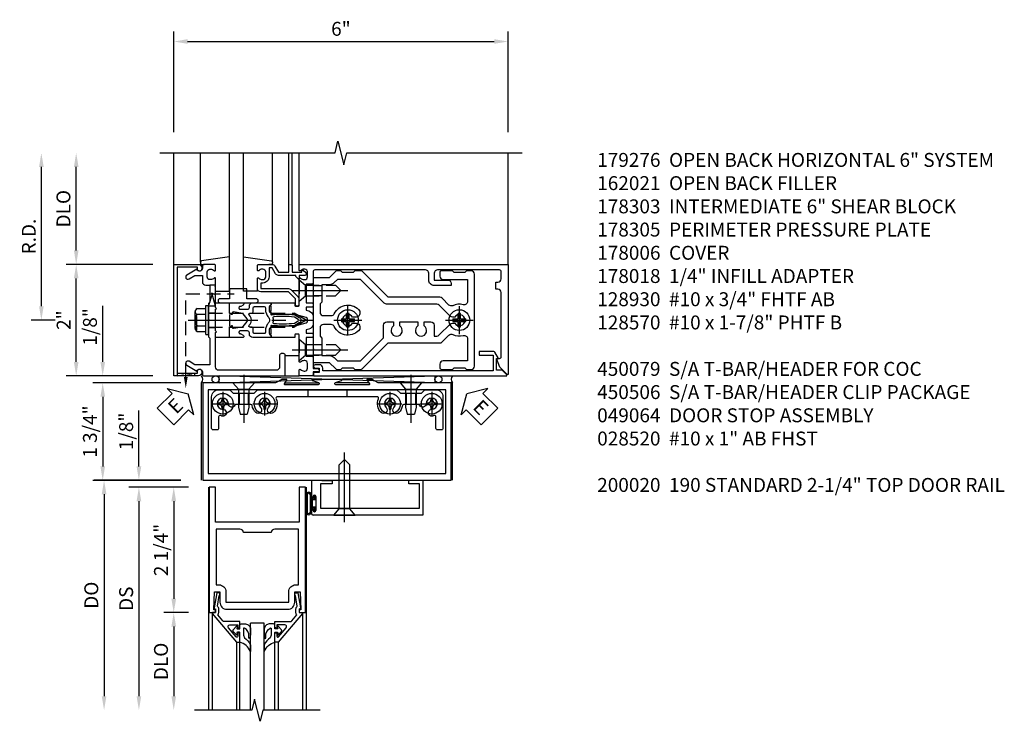
# Model space of a CAD drawing. Units: inches. Extents: x 0 to 188, y 0 to 120.
# Drawn here: x 126 to 144, y 84 to 96 of the extents above; entities that cross this region are included whole.
import ezdxf

# ---------------------------------------------------------------- set-up
doc = ezdxf.new("R2010")
doc.units = ezdxf.units.IN
doc.header["$MEASUREMENT"] = 0
for name, pattern in [('CENTER', [2, 1.25, -0.25, 0.25, -0.25]), ('HIDDEN', [0.375, 0.25, -0.125]), ('HIDDEN2', [0.1875, 0.125, -0.0625])]:
    doc.linetypes.add(name, pattern=pattern)
doc.layers.get('0').update_dxf_attribs({"color": 4})
for name, color, linetype in [('CENTER', 1, 'CENTER'), ('DIME', 2, 'Continuous'), ('HIDDEN', 3, 'HIDDEN'), ('HIDDEN2', 3, 'HIDDEN2'), ('PARTSLIST', 3, 'Continuous'), ('TEXT', 3, 'Continuous')]:
    doc.layers.add(name, color=color, linetype=linetype)
doc.styles.get("Standard").update_dxf_attribs({"font": 'arial.ttf'})
doc.dimstyles.new('EXT_ON-OFF', dxfattribs={"dimscale": 2, "dimtxt": 0.125, "dimasz": 0.125, "dimexe": 0.09, "dimexo": 0.1875, "dimgap": 0.05, "dimtad": 3, "dimdec": 5, "dimzin": 3, "dimdsep": 46, "dimlunit": 5, "dimtxsty": 'Standard', "dimcen": 0, "dimse2": 1, "dimazin": 0, "dimtfac": 1, "dimtdec": 5, "dimtofl": 0, "dimtmove": 0, "dimatfit": 0, "dimfxl": 1, "dimfrac": 2, "dimtolj": 1, "dimtzin": 3, "dimarcsym": 0})
doc.dimstyles.new('EXT_ON-ON', dxfattribs={"dimscale": 2, "dimtxt": 0.125, "dimasz": 0.125, "dimexe": 0.09, "dimexo": 0.1875, "dimgap": 0.05, "dimtad": 3, "dimdec": 5, "dimzin": 3, "dimdsep": 46, "dimlunit": 5, "dimtxsty": 'Standard', "dimcen": 0, "dimazin": 0, "dimtfac": 1, "dimtdec": 5, "dimtofl": 0, "dimtmove": 0, "dimatfit": 0, "dimfxl": 1, "dimfrac": 2, "dimtolj": 1, "dimtzin": 3, "dimarcsym": 0})

# ---------------------------------------------------------------- blocks, each defined once
blk = doc.blocks.new('*D1971')
at = {"layer": 'DIME', "color": 0, "lineweight": -2, "transparency": 16777216}
for p, q in [((126.262, 91.333), (126.262, 93.833)), ((126.512, 91.083), (126.082, 91.083))]:
    blk.add_line(p, q, dxfattribs=at)
at = {"layer": 'DIME', "color": 0, "transparency": 16777216}
for points in [[(126.221, 93.833), (126.304, 93.833), (126.262, 94.083)], [(126.221, 91.333), (126.304, 91.333), (126.262, 91.083)]]:
    blk.add_solid(points, dxfattribs=at)
at = {"layer": 'DIME', "color": 0, "transparency": 16777216, "insert": (126.037, 92.583), "char_height": 0.25, "attachment_point": 5, "rotation": 90}
blk.add_mtext('\\A1;R.D.', dxfattribs=at)
blk = doc.blocks.new('*D1972')
at = {"layer": 'DIME', "color": 0, "lineweight": -2, "transparency": 16777216}
for p, q in [((126.887, 92.333), (126.887, 93.833)), ((128.262, 92.083), (126.707, 92.083))]:
    blk.add_line(p, q, dxfattribs=at)
at = {"layer": 'DIME', "color": 0, "transparency": 16777216}
for points in [[(126.846, 93.833), (126.929, 93.833), (126.887, 94.083)], [(126.846, 92.333), (126.929, 92.333), (126.887, 92.083)]]:
    blk.add_solid(points, dxfattribs=at)
at = {"layer": 'DIME', "color": 0, "transparency": 16777216, "insert": (126.658, 93.083), "char_height": 0.25, "attachment_point": 5, "rotation": 90}
blk.add_mtext('\\A1;DLO', dxfattribs=at)
blk = doc.blocks.new('*D1973')
at = {"layer": 'DIME', "color": 0, "lineweight": -2, "transparency": 16777216}
for p, q in [((126.887, 90.333), (126.887, 91.833)), ((128.262, 90.083), (126.707, 90.083))]:
    blk.add_line(p, q, dxfattribs=at)
at = {"layer": 'DIME', "color": 0, "transparency": 16777216}
for points in [[(126.846, 91.833), (126.929, 91.833), (126.887, 92.083)], [(126.846, 90.333), (126.929, 90.333), (126.887, 90.083)]]:
    blk.add_solid(points, dxfattribs=at)
at = {"layer": 'DIME', "color": 0, "transparency": 16777216, "insert": (126.662, 91.083), "char_height": 0.25, "attachment_point": 5, "rotation": 90}
blk.add_mtext('\\A1;2"', dxfattribs=at)
blk = doc.blocks.new('*D1974')
at = {"layer": 'DIME', "color": 0, "lineweight": -2, "transparency": 16777216}
for p, q in [((128.637, 94.458), (128.637, 96.263)), ((134.637, 94.458), (134.637, 96.263)), ((128.887, 96.083), (134.387, 96.083))]:
    blk.add_line(p, q, dxfattribs=at)
at = {"layer": 'DIME', "color": 0, "transparency": 16777216}
for points in [[(128.887, 96.125), (128.887, 96.042), (128.637, 96.083)], [(134.387, 96.125), (134.387, 96.042), (134.637, 96.083)]]:
    blk.add_solid(points, dxfattribs=at)
at = {"layer": 'DIME', "color": 0, "transparency": 16777216, "insert": (131.637, 96.311), "char_height": 0.25, "attachment_point": 5}
blk.add_mtext('\\A1;6"', dxfattribs=at)
blk = doc.blocks.new('B162310-M')
for p, q in [((-0.313, -0.25), (-0.313, 0)), ((0.313, 0), (0.313, -0.25))]:
    blk.add_line(p, q)
at = {"ltscale": 0.25}
blk.add_line((-0.1, 0), (0.1, 0), dxfattribs=at)
blk = doc.blocks.new('B027850-M')
blk.add_line((-0.3, 0.15), (-0.3, 0.4))
blk.add_lwpolyline([(0.314, 0.4), (0.242, -0.103, -0.373552), (0.223, -0.12), (0.2, -0.12, -0.414214), (0.18, -0.1), (0.18, -0.056)], format="xyb")
blk = doc.blocks.new('B178305')
blk.add_lwpolyline([(-0.235, -0.21), (-0.25, -0.225), (-0.25, -0.454), (-0.265, -0.469), (-0.25, -0.484), (-0.25, -0.742, -0.669376), (-0.276, -0.753, 0.199773), (-0.339, -0.726), (-0.35, -0.726, 0.414214), (-0.4, -0.776), (-0.4, -0.864, 0.414214), (-0.35, -0.914), (-0.339, -0.914, 0.199773), (-0.276, -0.887, -0.669376), (-0.25, -0.898), (-0.25, -0.98, -0.414214), (-0.27, -1), (-0.456, -1, -0.414214), (-0.486, -0.97), (-0.486, -0.93, 0.84909), (-0.583, -0.914), (-0.766, -0.809, -1), (-0.726, -0.739), (-0.621, -0.8), (-0.486, -0.8), (-0.486, -0.686, -0.414214), (-0.426, -0.626), (-0.35, -0.626), (-0.35, -0.325), (-0.375, -0.3), (-0.375, -0.015), (-0.36, 0), (-0.375, 0.015), (-0.375, 0.3), (-0.35, 0.325), (-0.35, 0.8), (-0.621, 0.8), (-0.726, 0.739, -1), (-0.766, 0.809), (-0.583, 0.914, 0.84909), (-0.486, 0.93), (-0.486, 0.97, -0.414214), (-0.456, 1), (1, 1), (1, 0.63, -0.414214), (0.97, 0.6), (0.93, 0.6, -0.414214), (0.9, 0.63), (0.9, 0.84, 0.414214), (0.84, 0.9), (-0.19, 0.9, 0.414214), (-0.25, 0.84), (-0.25, 0.225), (-0.235, 0.21), (-0.25, 0.195), (-0.25, -0.195)], format="xyb", close=True)
at = {"layer": 'HIDDEN'}
for p, q in [((-0.375, 0.133), (-0.25, 0.133)), ((-0.375, -0.133), (-0.25, -0.133))]:
    blk.add_line(p, q, dxfattribs=at)
blk = doc.blocks.new('B178014')
at = {"color": 4}
for points in [[(1.177, -0.885), (1.25, -0.885), (1.28, -0.855), (1.47, -0.855), (1.5, -0.885), (1.609, -0.885, 0.198912), (1.631, -0.876), (2.097, -0.41), (3.024, -0.41, 0.198912), (3.067, -0.392), (3.188, -0.271, -0.314012), (3.256, -0.259, 0.171809), (3.445, -0.276, -0.489155), (3.52, -0.334), (3.52, -0.73), (3.085, -0.73, 0.414214), (3.025, -0.79), (3.025, -0.855, 0.414214), (3.055, -0.885), (3.25, -0.885), (3.28, -0.855), (3.47, -0.855), (3.5, -0.885), (3.585, -0.885, 0.414214), (3.645, -0.825), (3.645, 0.825, 0.414214), (3.585, 0.885), (3.5, 0.885), (3.47, 0.855), (3.28, 0.855), (3.25, 0.885), (3.055, 0.885, 0.414214), (3.025, 0.855), (3.025, 0.79, 0.414214), (3.085, 0.73), (3.52, 0.73), (3.52, 0.334, -0.489155), (3.445, 0.276, 0.171809), (3.256, 0.259, -0.314012), (3.188, 0.271), (3.067, 0.392, 0.198912), (3.024, 0.41), (2.097, 0.41), (1.631, 0.876, 0.198912), (1.609, 0.885), (1.5, 0.885), (1.47, 0.855), (1.28, 0.855), (1.25, 0.885), (1.177, 0.885, 0.198912), (1.156, 0.876), (1.041, 0.761), (0.78, 0.761, 0.414214), (0.75, 0.731), (0.75, 0.546), (0.765, 0.531), (0.75, 0.516), (0.75, -0.516), (0.765, -0.531), (0.75, -0.546), (0.75, -0.731, 0.414214), (0.78, -0.761), (1.041, -0.761), (1.156, -0.876, 0.198912)], [(1.041, 0.636), (0.91, 0.636), (0.91, 0.325), (0.875, 0.29), (0.875, 0.14, 0.414214), (0.935, 0.08), (1.076, 0.08, 0.290987), (1.131, 0.115, -0.563903), (1.59, 0.163), (1.59, 0.115, -0.414214), (1.53, 0.055), (1.459, 0.055, 3.356627), (1.459, -0.055), (1.53, -0.055, -0.414214), (1.59, -0.115), (1.59, -0.163, -0.563903), (1.131, -0.115, 0.290987), (1.076, -0.08), (0.935, -0.08, 0.414214), (0.875, -0.14), (0.875, -0.29), (0.91, -0.325), (0.91, -0.636), (1.041, -0.636, -0.198912), (1.13, -0.673), (1.187, -0.73), (1.6, -0.73), (2.015, -0.315), (2.015, -0.092, -0.414214), (2.075, -0.032), (2.195, -0.032), (2.195, -0.103, 3.356627), (2.305, -0.103), (2.305, -0.032), (2.632, -0.032), (2.632, -0.103, 3.356627), (2.742, -0.103), (2.742, -0.032), (2.862, -0.032, -0.414214), (2.922, -0.092), (2.922, -0.285), (2.973, -0.285, 0.198912), (3.015, -0.267), (3.21, -0.073, -0.198912), (3.252, -0.055), (3.291, -0.055, 3.356627), (3.291, 0.055), (3.252, 0.055, -0.198912), (3.21, 0.073), (3.015, 0.267, 0.198912), (2.973, 0.285), (2.07, 0.285, -0.198912), (2.027, 0.303), (1.6, 0.73), (1.187, 0.73), (1.13, 0.673, -0.198912)]]:
    blk.add_lwpolyline(points, format="xyb", close=True, dxfattribs=at)
blk = doc.blocks.new('B178303')
at = {"layer": 'HIDDEN'}
for p, q in [((0.75, 0.62225), (0.91, 0.62225)), ((0.75, 0.44025), (0.91, 0.44025)), ((0.75, -0.44025), (0.91, -0.44025)), ((0.75, -0.62225), (0.91, -0.62225))]:
    blk.add_line(p, q, dxfattribs=at)
blk.add_blockref('B178014', (0, 0))
blk = doc.blocks.new('B128930')
for p, q in [((0, 0.192), (0.112, 0.095)), ((0, 0.192), (0, -0.192)), ((0.112, 0.095), (0.655, 0.095)), ((0.112, -0.095), (0.112, 0.095)), ((0.75, 0), (0.655, 0.095)), ((0, -0.192), (0.112, -0.095)), ((0.112, -0.095), (0.655, -0.095)), ((0.75, 0), (0.655, -0.095))]:
    blk.add_line(p, q)
at = {"layer": 'CENTER'}
blk.add_line((-0.125, 0), (0.875, 0), dxfattribs=at)
blk = doc.blocks.new('B128570H')
at = {"color": 1, "linetype": 'CENTER'}
for p, q in [((0, -0.25), (0, 0.25)), ((-0.25, 0), (0.25, 0))]:
    blk.add_line(p, q, dxfattribs=at)
for p, q in [((-0.118, 0.023), (-0.023, 0.023)), ((-0.023, 0.023), (-0.023, 0.118)), ((0.023, 0.023), (0.023, 0.118)), ((0.023, 0.023), (0.118, 0.023)), ((-0.118, -0.023), (-0.023, -0.023)), ((-0.023, -0.118), (-0.023, -0.023)), ((0.023, -0.118), (0.023, -0.023)), ((0.023, -0.023), (0.118, -0.023))]:
    blk.add_line(p, q)
blk.add_circle((0, 0), 0.186)
for start, end in [(168.9499, 191.0501), (78.9499, 101.0501), (348.9499, 11.0501), (258.9499, 281.0501)]:
    blk.add_arc((0, 0), 0.12, start, end)
blk = doc.blocks.new('B027857-M')
for p, q in [((-0.18, 0.4), (-0.18, 0.15)), ((0.18, 0.15), (0.18, 0.4))]:
    blk.add_line(p, q)
blk = doc.blocks.new('B162021')
blk.add_lwpolyline([(-1.15, 4.893), (-1.15, 4.793), (-0.938, 4.793), (-0.938, 4.825), (-0.823, 4.759, -0.267949), (-0.816, 4.746), (-0.816, 4.481), (-0.878, 4.481), (-0.878, 4.731), (-1.16, 4.731), (-1.16, 1.676), (-1.11, 1.676, -0.414214), (-1.05, 1.616), (-1.05, 1.536, -1), (-1.11, 1.536), (-1.11, 1.611), (-1.19, 1.611), (-1.19, 1.526, -0.414214), (-1.21, 1.506), (-1.25, 1.506), (-1.25, 4.969, -0.668179), (-1.233, 4.976)], format="xyb", close=True)
blk = doc.blocks.new('B027906')
blk.add_lwpolyline([(-0.325, 0, 1), (-0.325, -0.07), (-0.155, -0.07), (-0.155, -0.25), (0.155, -0.25), (0.155, -0.07), (0.325, -0.07, 1), (0.325, 0)], format="xyb", close=True)
blk = doc.blocks.new('09394905')
at = {"layer": 'HIDDEN'}
for p, q in [((-0.375, 0.2815), (-0.25, 0.6565)), ((-0.25, 0.6565), (-0.35, 0.6565)), ((-0.25, 0.2815), (-0.35, 0.6565)), ((-0.25, 0.2815), (-0.375, 0.2815))]:
    blk.add_line(p, q, dxfattribs=at)
blk = doc.blocks.new('B178018')
blk.add_lwpolyline([(1, 1.105, 0.414214), (0.98, 1.125), (0.863, 1.125), (0.863, 1.3), (0.883, 1.3, 0.641869), (0.894, 1.325), (0.856, 1.37, 0.695143), (0.803, 1.35), (0.803, 1.25), (0.742, 1.25, 0.668179), (0.737, 1.237), (0.782, 1.192, 0.198912), (0.787, 1.19), (0.803, 1.19), (0.803, 0.878, 0.267949), (0.833, 0.826), (0.94, 0.764), (0.94, 0.71), (0.776, 0.71, 0.414214), (0.666, 0.6), (0.666, 0.56), (0.568, 0.56), (0.568, 1.057, 0.198912), (0.55, 1.099), (0.425, 1.224, 0.198912), (0.383, 1.242), (0.273, 1.242, 0.414214), (0.253, 1.222), (0.253, 1.202, 0.414214), (0.273, 1.182), (0.383, 1.182), (0.508, 1.057), (0.508, 0.56, 0.414214), (0.568, 0.5), (0.742, 0.5, 0.669376), (0.753, 0.526, -0.199773), (0.726, 0.589), (0.726, 0.6, -0.414214), (0.776, 0.65), (0.864, 0.65, -0.414214), (0.914, 0.6), (0.914, 0.589, -0.199773), (0.887, 0.526, 0.669376), (0.898, 0.5), (0.98, 0.5, 0.414214), (1, 0.52), (1, 0.764, 0.267949), (0.97, 0.816), (0.863, 0.878), (0.863, 1.065), (0.98, 1.065, 0.414214), (1, 1.085)], format="xyb", close=True)
blk = doc.blocks.new('B178006')
blk.add_lwpolyline([(-0.95, -0.94), (0.95, -0.94), (0.95, -0.576), (0.92, -0.576, -1), (0.92, -0.496), (0.94, -0.496, -0.414214), (1, -0.556), (1, -1), (-1, -1), (-1, -0.556, -0.414214), (-0.94, -0.496), (-0.92, -0.496, -1), (-0.92, -0.576), (-0.95, -0.576)], format="xyb", close=True)
blk = doc.blocks.new('B028520')
for p, q in [((0, 0.192), (0, -0.192)), ((0, 0.192), (0.112, 0.095)), ((0.112, 0.095), (0.905, 0.095)), ((0.112, -0.095), (0.112, 0.095)), ((1, 0), (0.905, 0.095)), ((0, -0.192), (0.112, -0.095)), ((0.112, -0.095), (0.905, -0.095)), ((1, 0), (0.905, -0.095))]:
    blk.add_line(p, q)
at = {"layer": 'CENTER'}
blk.add_line((-0.125, 0), (1.125, 0), dxfattribs=at)
blk = doc.blocks.new('B069214')
for p, q in [((1.969, 0), (2.344, -0.007)), ((1.969, 0), (1.969, -0.308)), ((3.719, -0.004), (3.969, 0)), ((3.969, 0), (3.969, -0.625)), ((2.344, -0.062), (2.135, -0.062)), ((2.135, -0.062), (2.135, -0.5)), ((2.344, -0.007), (2.344, -0.062)), ((3.719, -0.062), (3.719, -0.004)), ((3.907, -0.062), (3.719, -0.062)), ((3.907, -0.5), (3.907, -0.062)), ((2.003, -0.308), (2.003, -0.29)), ((2.049, -0.29), (2.049, -0.54)), ((1.969, -0.522), (1.969, -0.594)), ((2.003, -0.54), (2.003, -0.522)), ((2.135, -0.5), (3.907, -0.5)), ((3.969, -0.625), (2, -0.625))]:
    blk.add_line(p, q)
for centre, radius, start, end in [((1.986, -0.308), 0.017, 180, 0), ((2.026, -0.29), 0.023, 0, 180), ((1.986, -0.522), 0.017, 0, 180), ((2, -0.594), 0.031, 180, 270), ((2.026, -0.54), 0.023, 180, 0)]:
    blk.add_arc(centre, radius, start, end)
blk = doc.blocks.new('B027078')
for p, q in [((-0.174, 0.156), (-0.174, -0.156)), ((-0.154, 0.156), (-0.154, -0.156)), ((-0.1, 0.156), (-0.1, -0.156)), ((-0.08, 0.156), (-0.08, -0.156)), ((-0.021, 0.077), (-0.08, 0.077)), ((-0.062, -0.062), (-0.062, 0.062)), ((-0.006, 0.062), (-0.062, 0.062)), ((-0.021, 0.077), (-0.021, 0.135)), ((-0.006, 0.135), (-0.021, 0.135)), ((-0.006, 0.062), (-0.006, 0.135)), ((-0.08, -0.077), (-0.021, -0.077)), ((-0.062, -0.062), (-0.006, -0.062)), ((-0.021, -0.135), (-0.021, -0.077)), ((-0.021, -0.135), (-0.006, -0.135)), ((-0.006, -0.135), (-0.006, -0.062))]:
    blk.add_line(p, q)
for centre, radius, start, end in [((-0.127, 0.156), 0.047, 0, 180), ((-0.127, 0.156), 0.027, 0, 180), ((-0.127, -0.156), 0.047, 180, 0), ((-0.127, -0.156), 0.027, 180, 0)]:
    blk.add_arc(centre, radius, start, end)
blk = doc.blocks.new('B049064')
for name, p in [('B069214', (0, 0)), ('B027078', (2.049, -0.415))]:
    blk.add_blockref(name, p)
blk = doc.blocks.new('ESEAL1')
at = {"layer": 'TEXT', "color": 7}
for p, q in [((-0.575, 0.21), (-0.575, -0.21)), ((-0.575, 0.21), (-0.196, 0.21)), ((-0.196, 0.338), (0, 0)), ((-0.196, 0.21), (-0.196, 0.338)), ((-0.196, -0.338), (0, 0)), ((-0.575, -0.21), (-0.196, -0.21)), ((-0.196, -0.21), (-0.196, -0.338))]:
    blk.add_line(p, q, dxfattribs=at)
at = {"layer": 'TEXT', "color": 3}
blk.add_text('E', height=0.25, dxfattribs=at).set_placement((-0.413, -0.116))
blk = doc.blocks.new('eseal2')
at = {"layer": 'TEXT', "color": 7}
for p, q in [((0.196, 0.338), (0, 0)), ((0.196, 0.21), (0.196, 0.338)), ((0.575, 0.21), (0.196, 0.21)), ((0.575, 0.21), (0.575, -0.21)), ((0.196, -0.338), (0, 0)), ((0.575, -0.21), (0.196, -0.21)), ((0.196, -0.21), (0.196, -0.338))]:
    blk.add_line(p, q, dxfattribs=at)
at = {"layer": 'TEXT', "color": 3}
blk.add_text('E', height=0.25, dxfattribs=at).set_placement((0.247, -0.116))
blk = doc.blocks.new('B450079')
blk.add_lwpolyline([(2.402, 1.755), (2.508, 1.789, 0.85271), (2.504, 1.812), (1.995, 1.812, 0.853335), (1.991, 1.789), (2.097, 1.755, -0.853335), (2.091, 1.715), (1.497, 1.715, -0.577308), (1.488, 1.73), (1.531, 1.805, 0.577308), (1.527, 1.812), (1.437, 1.812), (1.328, 1.75), (0.024, 1.75), (0.024, 0), (4.476, 0), (4.476, 1.75), (3.17, 1.75), (3.062, 1.812), (2.972, 1.812, 0.576345), (2.967, 1.805), (3.01, 1.73, -0.576345), (3.002, 1.715), (2.408, 1.715, -0.85271)], format="xyb", close=True)
blk.add_lwpolyline([(4.382, 0.125), (4.382, 1.625), (0.118, 1.625), (0.118, 0.125)], close=True)
blk = doc.blocks.new('B028400')
for p, q in [((-0.099, 0.015), (-0.099, -0.015)), ((-0.099, 0.015), (-0.065, 0.015)), ((-0.015, 0.099), (0.015, 0.099)), ((-0.015, 0.099), (-0.015, 0.065)), ((0.015, 0.099), (0.015, 0.065)), ((0.065, 0.015), (0.099, 0.015)), ((0.099, 0.015), (0.099, -0.015)), ((-0.099, -0.015), (-0.065, -0.015)), ((-0.015, -0.065), (-0.015, -0.099)), ((-0.015, -0.099), (0.015, -0.099)), ((0.015, -0.065), (0.015, -0.099)), ((0.065, -0.015), (0.099, -0.015))]:
    blk.add_line(p, q)
blk.add_circle((0, 0), 0.186)
for centre, start, end in [((-0.065, 0.065), 270, 0), ((0.065, 0.065), 180, 270), ((-0.065, -0.065), 0, 89.9999), ((0.065, -0.065), 90, 180)]:
    blk.add_arc(centre, 0.0498, start, end)
at = {"layer": 'CENTER'}
for p, q in [((0, 0.212), (0, -0.212)), ((-0.212, 0), (0.212, 0))]:
    blk.add_line(p, q, dxfattribs=at)
blk = doc.blocks.new('B450103')
blk.add_lwpolyline([(1.035, 1.304, -1), (0.947, 1.216, -0.16036), (0.884, 1.342, 0.371345), (0.859, 1.363), (0.598, 1.363, 0.290941), (0.575, 1.349, -0.801439), (0.456, 1.375, 2.411388), (0.356, 1.275, -1.36003), (0.32, 1.161, 0.605279), (0.281, 1.141), (0.281, 0.932, -0.414214), (0.256, 0.907), (0.181, 0.907, -0.414214), (0.156, 0.932), (0.156, 1.5, -0.414214), (0.281, 1.625), (0.481, 1.625), (0.543, 1.563), (0.919, 1.563), (0.981, 1.625), (3.481, 1.625), (3.543, 1.563), (3.919, 1.563), (3.981, 1.625), (4.181, 1.625, -0.414214), (4.306, 1.5), (4.306, 0.932, -0.414214), (4.281, 0.907), (4.206, 0.907, -0.414214), (4.181, 0.932), (4.181, 1.141, 0.605279), (4.142, 1.161, -1.36003), (4.106, 1.275, 2.411388), (4.006, 1.375, -0.801439), (3.887, 1.349, 0.290941), (3.865, 1.363), (3.603, 1.363, 0.371345), (3.579, 1.342, -0.16036), (3.515, 1.216, -1), (3.427, 1.304, 2.411388), (3.285, 1.304, -1), (3.197, 1.216, -0.308265), (3.15, 1.465, 0.540575), (3.127, 1.5), (1.335, 1.5, 0.540575), (1.312, 1.465, -0.308265), (1.265, 1.216, -1), (1.177, 1.304, 2.411388)], format="xyb", close=True)
at = {"layer": 'HIDDEN'}
for p, q in [((1.88, 1.625), (1.88, 1.5)), ((2.583, 1.625), (2.583, 1.5)), ((0.649, 1.563), (0.649, 1.363)), ((0.814, 1.563), (0.814, 1.363)), ((3.649, 1.563), (3.649, 1.363)), ((3.814, 1.563), (3.814, 1.363))]:
    blk.add_line(p, q, dxfattribs=at)
blk = doc.blocks.new('128345')
for p, q in [((0, 0.192), (0.112, 0.095)), ((0, 0.192), (0, -0.192)), ((0.112, 0.095), (0.437, 0.095)), ((0.112, -0.095), (0.112, 0.095)), ((0.437, 0.095), (0.562, 0.065)), ((0.562, -0.065), (0.562, 0.065)), ((0, -0.192), (0.112, -0.095)), ((0.112, -0.095), (0.437, -0.095)), ((0.437, -0.095), (0.562, -0.065))]:
    blk.add_line(p, q)
at = {"layer": 'CENTER'}
blk.add_line((-0.144, 0), (0.718, 0), dxfattribs=at)
blk = doc.blocks.new('B450506')
at = {"rotation": 270}
for p in [(0.731, 1.75), (3.731, 1.75)]:
    blk.add_blockref('128345', p, dxfattribs=at)
for name, p in [('B450103', (0, 0)), ('B028400', (0.356, 1.375)), ('B028400', (1.106, 1.375)), ('B028400', (3.356, 1.375)), ('B028400', (4.106, 1.375))]:
    blk.add_blockref(name, p)
blk = doc.blocks.new('*D1975')
at = {"layer": 'DIME', "color": 0, "lineweight": -2, "transparency": 16777216}
for p, q in [((128.762, 89.958), (127.183, 89.958)), ((127.363, 89.708), (127.363, 88.458)), ((128.762, 88.208), (127.183, 88.208))]:
    blk.add_line(p, q, dxfattribs=at)
at = {"layer": 'DIME', "color": 0, "transparency": 16777216}
for points in [[(127.322, 89.708), (127.405, 89.708), (127.363, 89.958)], [(127.322, 88.458), (127.405, 88.458), (127.363, 88.208)]]:
    blk.add_solid(points, dxfattribs=at)
at = {"layer": 'DIME', "color": 0, "transparency": 16777216, "insert": (127.134, 89.083), "char_height": 0.25, "attachment_point": 5, "rotation": 90}
blk.add_mtext('\\A1;1 3/4"', dxfattribs=at)
blk = doc.blocks.new('*D1976')
at = {"layer": 'DIME', "color": 0, "lineweight": -2, "transparency": 16777216}
for p, q in [((127.363, 90.333), (127.363, 91.338)), ((128.238, 90.083), (127.183, 90.083)), ((128.762, 89.958), (127.183, 89.958)), ((127.363, 89.708), (127.363, 89.458))]:
    blk.add_line(p, q, dxfattribs=at)
at = {"layer": 'DIME', "color": 0, "transparency": 16777216}
for points in [[(127.322, 90.333), (127.405, 90.333), (127.363, 90.083)], [(127.322, 89.708), (127.405, 89.708), (127.363, 89.958)]]:
    blk.add_solid(points, dxfattribs=at)
at = {"layer": 'DIME', "color": 0, "transparency": 16777216, "insert": (127.134, 90.961), "char_height": 0.25, "attachment_point": 5, "rotation": 90}
blk.add_mtext('\\A1;1/8"', dxfattribs=at)
blk = doc.blocks.new('*D29')
at = {"layer": 'DIME', "color": 0, "lineweight": -2, "transparency": 16777216}
for p, q in [((-1.125, 0.25), (-1.125, 1.255)), ((-0.375, 0), (-1.305, 0)), ((-0.237, -0.125), (-1.305, -0.125)), ((-1.125, -0.375), (-1.125, -0.625))]:
    blk.add_line(p, q, dxfattribs=at)
at = {"layer": 'DIME', "color": 0, "transparency": 16777216}
for points in [[(-1.167, 0.25), (-1.083, 0.25), (-1.125, 0)], [(-1.167, -0.375), (-1.083, -0.375), (-1.125, -0.125)]]:
    blk.add_solid(points, dxfattribs=at)
at = {"layer": 'DIME', "color": 0, "transparency": 16777216, "insert": (-1.354, 0.878), "char_height": 0.25, "attachment_point": 5, "rotation": 90}
blk.add_mtext('\\A1;1/8"', dxfattribs=at)
blk = doc.blocks.new('*D30')
at = {"layer": 'DIME', "color": 0, "lineweight": -2, "transparency": 16777216}
for p, q in [((-0.237, -2.375), (-0.68, -2.375)), ((-0.5, -2.625), (-0.5, -3.875))]:
    blk.add_line(p, q, dxfattribs=at)
at = {"layer": 'DIME', "color": 0, "transparency": 16777216}
for points in [[(-0.542, -2.625), (-0.458, -2.625), (-0.5, -2.375)], [(-0.542, -3.875), (-0.458, -3.875), (-0.5, -4.125)]]:
    blk.add_solid(points, dxfattribs=at)
at = {"layer": 'DIME', "color": 0, "transparency": 16777216, "insert": (-0.729, -3.25), "char_height": 0.25, "attachment_point": 5, "rotation": 90}
blk.add_mtext('\\A1;DLO', dxfattribs=at)
blk = doc.blocks.new('*D31')
at = {"layer": 'DIME', "color": 0, "lineweight": -2, "transparency": 16777216}
for p, q in [((-0.237, -0.125), (-0.68, -0.125)), ((-0.5, -0.375), (-0.5, -2.125)), ((-0.237, -2.375), (-0.68, -2.375))]:
    blk.add_line(p, q, dxfattribs=at)
at = {"layer": 'DIME', "color": 0, "transparency": 16777216}
for points in [[(-0.542, -0.375), (-0.458, -0.375), (-0.5, -0.125)], [(-0.542, -2.125), (-0.458, -2.125), (-0.5, -2.375)]]:
    blk.add_solid(points, dxfattribs=at)
at = {"layer": 'DIME', "color": 0, "transparency": 16777216, "insert": (-0.729, -1.25), "char_height": 0.25, "attachment_point": 5, "rotation": 90}
blk.add_mtext('\\A1;2 1/4"', dxfattribs=at)
blk = doc.blocks.new('*D32')
at = {"layer": 'DIME', "color": 0, "lineweight": -2, "transparency": 16777216}
for p, q in [((-0.237, -0.125), (-1.305, -0.125)), ((-1.125, -0.375), (-1.125, -3.875))]:
    blk.add_line(p, q, dxfattribs=at)
at = {"layer": 'DIME', "color": 0, "transparency": 16777216}
for points in [[(-1.167, -0.375), (-1.083, -0.375), (-1.125, -0.125)], [(-1.167, -3.875), (-1.083, -3.875), (-1.125, -4.125)]]:
    blk.add_solid(points, dxfattribs=at)
at = {"layer": 'DIME', "color": 0, "transparency": 16777216, "insert": (-1.354, -2.125), "char_height": 0.25, "attachment_point": 5, "rotation": 90}
blk.add_mtext('\\A1;DS', dxfattribs=at)
blk = doc.blocks.new('*D33')
at = {"layer": 'DIME', "color": 0, "lineweight": -2, "transparency": 16777216}
for p, q in [((-0.375, 0), (-1.93, 0)), ((-1.75, -0.25), (-1.75, -3.875))]:
    blk.add_line(p, q, dxfattribs=at)
at = {"layer": 'DIME', "color": 0, "transparency": 16777216}
for points in [[(-1.792, -0.25), (-1.708, -0.25), (-1.75, 0)], [(-1.792, -3.875), (-1.708, -3.875), (-1.75, -4.125)]]:
    blk.add_solid(points, dxfattribs=at)
at = {"layer": 'DIME', "color": 0, "transparency": 16777216, "insert": (-1.979, -2.062), "char_height": 0.25, "attachment_point": 5, "rotation": 90}
blk.add_mtext('\\A1;DO', dxfattribs=at)
blk = doc.blocks.new('B200020')
for points in [[(1.75, -0.75), (0.25, -0.75), (0.25, -0.125), (0.138, -0.125), (0.138, -2.375), (0.25, -2.375), (0.25, -2.325), (0.218, -2.325), (0.234, -2.001), (0.328, -2.001), (0.328, -2.188, 0.414214), (0.453, -2.313), (1.547, -2.313, 0.414214), (1.672, -2.188), (1.672, -2.001), (1.766, -2.001), (1.782, -2.325), (1.75, -2.325), (1.75, -2.375), (1.862, -2.375), (1.862, -0.125), (1.75, -0.125)], [(1.25, -0.937), (0.75, -0.937, 0.414214), (0.688, -0.875), (0.263, -0.875), (0.263, -1.876), (0.312, -1.876, -0.414214), (0.437, -2.001), (0.437, -2.188), (1.563, -2.188), (1.563, -2.001, -0.414214), (1.688, -1.876), (1.737, -1.876), (1.737, -0.875), (1.312, -0.875, 0.414214)]]:
    blk.add_lwpolyline(points, format="xyb", close=True)
blk = doc.blocks.new('B200041')
blk.add_lwpolyline([(0.068, -0.306), (0.07, -0.306, -0.414214), (0.078, -0.314), (0.078, -0.348, -0.414214), (0.07, -0.356), (0.026, -0.356), (-0.023, -0.084), (-0.023, -0.064), (0, -0.067), (0, 0), (-0.053, 0, -0.63707), (-0.059, 0.013), (0.375, 0.53), (0.438, 0.53), (0.438, 0.393, -0.414214), (0.406, 0.361), (0.398, 0.361), (0.398, 0.424, 0.700208), (0.37, 0.434), (0.232, 0.27, 0.63707), (0.256, 0.217), (0.398, 0.217), (0.398, 0.277), (0.406, 0.277, -0.414214), (0.438, 0.245), (0.438, 0.159), (0.154, 0.159, 0.221695), (0.13, 0.148), (0.041, 0.041, -0.202003), (0.058, 0), (0.058, -0.068, -0.243549), (0.033, -0.115)], format="xyb", close=True)
blk = doc.blocks.new('B027563-M5')
blk.add_lwpolyline([(0.237, -0.033), (0.237, 0.073, -0.122769), (0.252, 0.132, 0.135651), (0.36, 0.257), (0.36, 0.377, -0.214709), (0.172, 0.211), (0.172, 0.044, -0.427379), (0.162, 0.034), (0.126, 0.034, -0.601007), (0.118, 0.049), (0.129, 0.069, 0.919964), (0.112, 0.08), (0.053, 0.018, 0.417539), (0.053, -0.01), (0.113, -0.073, 0.902954), (0.129, -0.061), (0.117, -0.041, -0.588539), (0.126, -0.026), (0.162, -0.026, -0.437855), (0.172, -0.037), (0.172, -0.095, 0.414168), (0.192, -0.115), (0.27, -0.115, 0.415817), (0.36, -0.025), (0.359, 0.077, 0.075933), (0.352, 0.134, 0.99043), (0.332, 0.132), (0.334, 0.108, -0.262094), (0.252, -0.042, -0.564899), (0.237, -0.033, -0.564899)], format="xyb")
blk = doc.blocks.new('S200GT01')
for p, q in [((-0.061, -0.008), (-0.061, -1.75)), ((1.561, -0.008), (1.561, -1.75)), ((0.625, -1.75), (0.625, -0.188)), ((0.875, -0.188), (0.625, -0.188)), ((0.875, -1.75), (0.875, -0.188)), ((0.375, -0.53), (0.375, -1.75)), ((0.438, -1.75), (0.438, -0.53)), ((1.062, -1.75), (1.062, -0.53)), ((1.125, -0.53), (1.125, -1.75))]:
    blk.add_line(p, q)
at = {"extrusion": (0, 0, -1), "zscale": -1, "rotation": 180}
for name, p in [('B200041', (0, 0)), ('B027563-M5', (-0.266, -0.318))]:
    blk.add_blockref(name, p, dxfattribs=at)
at = {"rotation": 180}
for name, p in [('B200041', (1.5, 0)), ('B027563-M5', (1.234, -0.318))]:
    blk.add_blockref(name, p, dxfattribs=at)
blk = doc.blocks.new('B128960')
for p, q in [((-0.205, 0.206), (-0.05, 0.206)), ((-0.05, -0.26), (-0.05, 0.26)), ((-0.05, 0.26), (0, 0.26)), ((0, -0.26), (0, 0.26)), ((-0.24, -0.153), (-0.24, 0.156)), ((-0.205, 0.105), (-0.05, 0.105)), ((-0.205, -0.101), (-0.05, -0.101)), ((-0.205, -0.203), (-0.05, -0.203)), ((-0.05, -0.26), (0, -0.26))]:
    blk.add_line(p, q)
for centre, radius, start, end in [((-0.186, 0.155), 0.0543, 110.9107, 249.0893), ((-0.071, 0.002), 0.169, 142.5556, 217.4444), ((-0.186, -0.152), 0.0543, 110.9107, 249.0893)]:
    blk.add_arc(centre, radius, start, end)
at = {"layer": 'CENTER'}
blk.add_line((-0.365, 0), (1.875, 0), dxfattribs=at)
at = {"layer": 'HIDDEN'}
for p, q in [((-0.228, 0.19), (-0.209, 0.19)), ((-0.209, -0.187), (-0.209, 0.19)), ((0, 0.125), (1.533, 0.125)), ((1.75, 0), (1.533, 0.125)), ((1.75, 0), (1.533, -0.125)), ((0, -0.125), (1.533, -0.125)), ((-0.228, -0.187), (-0.209, -0.187))]:
    blk.add_line(p, q, dxfattribs=at)
blk = doc.blocks.new('B171300')
for points in [[(0.75, 0.285, -0.198912), (0.747, 0.277), (0.721, 0.251, 0.198912), (0.715, 0.237), (0.715, 0.163, 0.198912), (0.721, 0.149), (0.741, 0.129, -0.198912), (0.744, 0.121), (0.744, 0.106, 0.453546), (0.757, 0.094, -0.066292), (1.173, 0.094), (1.251, 0.05, -0.57735), (1.251, -0.05), (1.173, -0.094, -0.066292), (0.757, -0.094, 0.453546), (0.744, -0.106), (0.744, -0.121, -0.198912), (0.741, -0.129), (0.721, -0.149, 0.198912), (0.715, -0.163), (0.715, -0.237, 0.198912), (0.721, -0.251), (0.747, -0.277, -0.198912), (0.75, -0.285), (0.75, -0.301, -0.414214), (0.738, -0.313), (0.42, -0.313, -0.414214), (0.357, -0.25), (0.357, -0.226, 0.414214), (0.326, -0.195), (0.19, -0.195, 0.414214), (0.17, -0.215), (0.17, -0.223, 0.414214), (0.19, -0.243), (0.193, -0.243, -0.131652), (0.203, -0.246), (0.247, -0.271, -0.267949), (0.257, -0.288), (0.257, -0.293, -0.414214), (0.237, -0.313), (0.012, -0.313, -0.414214), (0, -0.301), (0, -0.133, -0.267949), (0.01, -0.116), (0.038, -0.1, -0.57735), (0.05, -0.106), (0.05, -0.127, 0.466308), (0.073, -0.146), (0.232, -0.118, 0.176327), (0.243, -0.112), (0.316, -0.025, 0.36397), (0.316, 0.025), (0.243, 0.112, 0.176327), (0.232, 0.118), (0.073, 0.146, 0.466308), (0.05, 0.127), (0.05, 0.106, -0.57735), (0.038, 0.1), (0.01, 0.116, -0.267949), (0, 0.133), (0, 0.301, -0.414214), (0.012, 0.313), (0.237, 0.313, -0.414214), (0.257, 0.293), (0.257, 0.288, -0.267949), (0.247, 0.271), (0.203, 0.246, -0.131652), (0.193, 0.243), (0.19, 0.243, 0.414214), (0.17, 0.223), (0.17, 0.215, 0.414214), (0.19, 0.195), (0.326, 0.195, 0.414214), (0.357, 0.226), (0.357, 0.25, -0.414214), (0.42, 0.313), (0.738, 0.313, -0.414214), (0.75, 0.301)], [(0.624, 0.242, -0.414214), (0.644, 0.222), (0.644, 0.173, 0.109518), (0.652, 0.14), (0.679, 0.08, 0.092094), (0.696, 0.057, -0.424958), (0.696, -0.057, 0.092094), (0.679, -0.08), (0.652, -0.14, 0.109518), (0.644, -0.173), (0.644, -0.222, -0.414214), (0.624, -0.242), (0.448, -0.242, -0.414214), (0.428, -0.222), (0.428, -0.164, 0.414214), (0.388, -0.124), (0.367, -0.124, -0.63707), (0.352, -0.092), (0.37, -0.071, 0.36397), (0.37, 0.071), (0.352, 0.092, -0.63707), (0.367, 0.124), (0.388, 0.124, 0.414214), (0.428, 0.164), (0.428, 0.222, -0.414214), (0.448, 0.242)], [(0.799, 0.064, -0.058411), (1.158, 0.061, -0.099915), (1.165, 0.058), (1.233, 0.019, -0.57735), (1.233, -0.019), (1.165, -0.058, -0.099915), (1.158, -0.061, -0.058411), (0.799, -0.064, -0.506706), (0.783, -0.036, 0.20965), (0.783, 0.036, -0.506706)]]:
    blk.add_lwpolyline(points, format="xyb", close=True)
blk = doc.blocks.new('B178076')
blk.add_lwpolyline([(-0.415, 0.625), (-0.313, 0.625), (-0.313, 0.73, -0.414214), (-0.293, 0.75), (-0.253, 0.75, -0.414214), (-0.233, 0.73), (-0.233, 0.625), (-0.177, 0.625), (-0.164, 0.676, -0.339454), (-0.067, 0.75), (0.067, 0.75, -0.339454), (0.164, 0.676), (0.177, 0.625), (0.233, 0.625), (0.233, 0.73, -0.414214), (0.253, 0.75), (0.293, 0.75, -0.414214), (0.313, 0.73), (0.313, 0.625), (0.403, 0.625), (0.645, 0.625), (0.645, 0.73, -0.414214), (0.665, 0.75), (0.87, 0.75), (0.87, 0.831, -1), (0.93, 0.831), (0.93, 0.75), (0.98, 0.75, -0.414214), (1, 0.73), (1, 0.52, -0.414214), (0.98, 0.5), (0.898, 0.5, -0.669376), (0.887, 0.526, 0.199773), (0.914, 0.589), (0.914, 0.6, 0.414214), (0.864, 0.65), (0.776, 0.65, 0.414214), (0.726, 0.6), (0.726, 0.589, 0.199773), (0.753, 0.526, -0.669376), (0.742, 0.5), (0.546, 0.5), (0.531, 0.515), (0.516, 0.5), (0.403, 0.5), (0.263, 0.5, 0.414214), (0.253, 0.49), (0.253, 0.434, 0.414214), (0.263, 0.424), (0.303, 0.424, -0.414214), (0.313, 0.414), (0.313, 0), (0.273, 0), (0.258, -0.015), (0.243, 0), (0.17, 0), (0.155, -0.015), (0.14, 0), (0.1, 0), (0.1, 0.43), (0.047, 0.628, 0.339454), (0.018, 0.65), (-0.018, 0.65, 0.339454), (-0.047, 0.628), (-0.1, 0.43), (-0.1, 0), (-0.14, 0), (-0.155, -0.015), (-0.17, 0), (-0.243, 0), (-0.258, -0.015), (-0.273, 0), (-0.313, 0), (-0.313, 0.414, -0.414214), (-0.303, 0.424), (-0.263, 0.424, 0.414214), (-0.253, 0.434), (-0.253, 0.49, 0.414214), (-0.263, 0.5), (-0.415, 0.5), (-0.516, 0.5), (-0.531, 0.515), (-0.546, 0.5), (-0.742, 0.5, -0.669376), (-0.753, 0.526, 0.199773), (-0.726, 0.589), (-0.726, 0.6, 0.414214), (-0.776, 0.65), (-0.864, 0.65, 0.414214), (-0.914, 0.6), (-0.914, 0.589, 0.199773), (-0.887, 0.526, -0.669376), (-0.898, 0.5), (-0.98, 0.5, -0.414214), (-1, 0.52), (-1, 4.25), (0.969, 4.25, -0.668179), (0.976, 4.233), (0.842, 4.099), (0.688, 4.043), (0.688, 4.095, 0.414214), (0.658, 4.125), (-0.495, 4.125, 0.414214), (-0.555, 4.065), (-0.555, 4.03), (-0.68, 4.03), (-0.68, 4.065, 0.414214), (-0.74, 4.125), (-0.87, 4.125, 0.414214), (-0.9, 4.095), (-0.9, 2.985, 0.414214), (-0.84, 2.925), (-0.72, 2.925), (-0.72, 3.165, -0.414214), (-0.66, 3.225), (-0.62, 3.225), (-0.62, 2.925, -0.414214), (-0.72, 2.825), (-0.84, 2.825, 0.414214), (-0.9, 2.765), (-0.9, 0.78, 0.414214), (-0.87, 0.75), (-0.665, 0.75, -0.414214), (-0.645, 0.73), (-0.645, 0.625)], format="xyb", close=True)
blk = doc.blocks.new('B179276')
blk.add_blockref('B178076', (0, 0.75))
at = {"rotation": 90}
blk.add_blockref('B171300', (0, 0), dxfattribs=at)
blk = doc.blocks.new('S200TR01KCADS')
for p, q in [((0.125, -0.125), (0.125, -4.125)), ((0.125, -0.125), (0.125, -1.306384)), ((1.875, -0.125), (1.875, -4.125))]:
    blk.add_line(p, q)
blk.add_lwpolyline([(2.125, -4.125), (1.1, -4.125), (1.05, -4.325), (0.95, -3.925), (0.9, -4.125), (-0.125, -4.125)])
for name, p in [('B200020', (0, 0)), ('S200GT01', (0.25, -2.375))]:
    blk.add_blockref(name, p)
at = {"layer": 'DIME'}
for base, p2, picture, middle in [((-1.125, 0), (0, 0), '*D29', (-1.354263, 0.877541)), ((-0.5, -2.375), (0.138, -2.375), '*D31', (-0.729263, -1.25))]:
    dim = blk.add_linear_dim(base=base, p1=(0.138, -0.125), p2=p2, angle=90, dimstyle='EXT_ON-ON', override={"dimpost": '"'}, dxfattribs=at)
    dim.commit()
    dim.dimension.update_dxf_attribs({"geometry": picture, "text_midpoint": middle})
for base, p1, text, picture, middle in [((-1.75, -4.125), (0, 0), 'DO', '*D33', (-1.979349, -2.0625)), ((-1.125, -4.125), (0.138, -0.125), 'DS', '*D32', (-1.354263, -2.125)), ((-0.5, -4.125), (0.138, -2.375), 'DLO', '*D30', (-0.729349, -3.25))]:
    dim = blk.add_linear_dim(base=base, p1=p1, p2=(0.125, -4.125), angle=90, text=text, dimstyle='EXT_ON-OFF', override={"dimpost": '"'}, dxfattribs=at)
    dim.commit()
    dim.dimension.update_dxf_attribs({"geometry": picture, "text_midpoint": middle})

msp = doc.modelspace()

# ---------------------------------------------------------------- linework, layer by layer
for p, q in [((128.637474, 92.083306), (128.637474, 94.083306)), ((129.117474, 92.12594), (129.117474, 94.083306)), ((129.637474, 91.603306), (129.637474, 94.083306)), ((129.887474, 91.603306), (129.887474, 94.083306)), ((130.407474, 92.12594), (130.407474, 94.083306)), ((130.702474, 92.063306), (130.702474, 94.083306)), ((130.762474, 92.063306), (130.762474, 94.083306)), ((130.887474, 92.063306), (130.887474, 94.083306)), ((134.637474, 92.083306), (134.637474, 94.083306)), ((129.887474, 91.646306), (129.637474, 91.646306)), ((129.137474, 88.208306), (129.137474, 89.958306)), ((129.449974, 89.958306), (129.449974, 90.083306)), ((129.449974, 89.958306), (133.324974, 90.083306)), ((133.324974, 89.958306), (129.449974, 90.083306)), ((130.640464, 89.957396), (131.235419, 89.957396)), ((132.133085, 89.957396), (131.538129, 89.957396)), ((133.324974, 90.083306), (133.324974, 89.958306)), ((133.637274, 89.958306), (133.613274, 89.958306)), ((133.637274, 89.958306), (133.613474, 89.958306)), ((133.637274, 88.208306), (133.637274, 89.958306))]:
    msp.add_line(p, q)
msp.add_lwpolyline([(128.387474, 94.083306), (131.531594, 94.083306), (131.584514, 94.295558), (131.690435, 93.870733), (131.743355, 94.082986), (134.887474, 94.083306)])
for centre in [(129.387474, 90.020806), (133.387474, 90.020806)]:
    msp.add_circle(centre, 0.0625)
for centre, radius, start, end in [((129.068094, 90.020806), 0.09338, 317.9864211, 42.0135789), ((133.707145, 90.020694), 0.093671, 138.0547041, 221.7619496)]:
    msp.add_arc(centre, radius, start, end)
at = {"layer": 'HIDDEN'}
for p, q in [((128.853474, 90.060783), (128.853474, 91.552306)), ((128.853474, 91.552306), (129.722951, 91.552306))]:
    msp.add_line(p, q, dxfattribs=at)
msp.add_solid([(128.886808, 90.060783), (128.820141, 90.060783), (128.853474, 89.860783)], dxfattribs=at)
at = {"layer": 'HIDDEN2'}
msp.add_lwpolyline([(129.009474, 90.083306), (128.697474, 90.133306), (128.697474, 90.083306), (129.009474, 90.133306)], close=True, dxfattribs=at)

# ---------------------------------------------------------------- block references
for name, p, rotation in [('B178006', (129.637474, 91.083306), 270), ('B179276', (129.637474, 91.083306), 270), ('B027850-M', (130.287474, 91.903306), 90), ('B027906', (129.792474, 91.396306), 180), ('B162310-M', (129.637474, 91.083306), 270), ('B027857-M', (131.037474, 90.263306), 90), ('B028520', (131.700085, 87.582806), 90)]:
    msp.add_blockref(name, p, dxfattribs=dict(rotation=rotation))
at = {"xscale": -1}
for name, p, rotation in [('B178305', (129.637474, 91.083306), 180), ('B027850-M', (129.237474, 91.903306), 270), ('B178018', (129.637474, 91.083306), 270), ('B162021', (129.637474, 91.333306), 270)]:
    msp.add_blockref(name, p, dxfattribs=dict(at, rotation=rotation))
for name, p in [('B178303', (130.387474, 91.083306)), ('B128960', (129.262474, 91.083306)), ('B128570H', (131.762474, 91.083306)), ('B128570H', (133.762474, 91.083306)), ('B450506', (129.161474, 88.208306)), ('B049064', (129.137474, 88.208306))]:
    msp.add_blockref(name, p)
at = {"linetype": 'Continuous'}
msp.add_blockref('B450079', (129.137474, 88.208306), dxfattribs=at)
at = {"ltscale": 0.25}
msp.add_blockref('S200TR01KCADS', (129.137474, 88.208306), dxfattribs=at)
at = {"layer": 'DIME', "rotation": 315}
msp.add_blockref('eseal2', (133.894818, 89.75846), dxfattribs=at)
at = {"layer": 'HIDDEN'}
for name, p in [('09394905', (129.637474, 91.052306)), ('B128930', (130.887474, 91.614556)), ('B128930', (130.887474, 90.552056))]:
    msp.add_blockref(name, p, dxfattribs=at)
at = {"layer": 'TEXT', "rotation": 45}
msp.add_blockref('ESEAL1', (128.895224, 89.75846), dxfattribs=at)

# ---------------------------------------------------------------- texts
at = {"layer": 'PARTSLIST', "ltscale": 0.25, "insert": (136.235394, 94.083306), "char_height": 0.25, "width": 10, "attachment_point": 1}
msp.add_mtext('179276  OPEN BACK HORIZONTAL 6" SYSTEM\\P162021  OPEN BACK FILLER\\P178303  INTERMEDIATE 6" SHEAR BLOCK\\P178305  PERIMETER PRESSURE PLATE\\P178006  COVER\\P178018  1/4" INFILL ADAPTER\\P128930  #10 x 3/4" FHTF AB\\P128570  #10 x 1-7/8" PHTF B\\P\\P450079  S/A T-BAR/HEADER FOR COC\\P450506  S/A T-BAR/HEADER CLIP PACKAGE\\P049064  DOOR STOP ASSEMBLY\\P028520  #10 x 1" AB FHST\\P\\P200020  190 STANDARD 2-1/4" TOP DOOR RAIL', dxfattribs=at)

# ---------------------------------------------------------------- dimensions: what is measured, and where the dimension line sits
at = {"layer": 'DIME'}
dim = msp.add_linear_dim(base=(134.637474, 96.083306), p1=(128.637474, 94.083306), p2=(134.637474, 94.08328), dimstyle='EXT_ON-ON', override={"dimpost": '"'}, dxfattribs=at)
dim.commit()
dim.dimension.update_dxf_attribs({"geometry": '*D1974', "text_midpoint": (131.637474, 96.310949)})
for base, p1, text, picture, middle in [((126.262474, 94.083306), (126.887474, 91.083306), 'R.D.', '*D1971', (126.037474, 92.583306)), ((126.887474, 94.083306), (128.637474, 92.083306), 'DLO', '*D1972', (126.658126, 93.083306))]:
    dim = msp.add_linear_dim(base=base, p1=p1, p2=(128.387474, 94.083306), angle=90, text=text, dimstyle='EXT_ON-OFF', override={"dimpost": '"'}, dxfattribs=at)
    dim.commit()
    dim.dimension.update_dxf_attribs({"geometry": picture, "text_midpoint": middle})
for base, p1, p2, dimstyle, picture, middle in [((126.887474, 92.083306), (128.637474, 90.083306), (128.637474, 92.083306), 'EXT_ON-OFF', '*D1973', (126.661963, 91.083306)), ((127.363474, 90.083306), (129.137474, 89.958306), (128.613474, 90.083306), 'EXT_ON-ON', '*D1976', (127.134211, 90.960847)), ((127.363474, 88.208306), (129.137474, 89.958306), (129.137474, 88.208306), 'EXT_ON-ON', '*D1975', (127.134126, 89.083306))]:
    dim = msp.add_linear_dim(base=base, p1=p1, p2=p2, angle=90, dimstyle=dimstyle, override={"dimpost": '"'}, dxfattribs=at)
    dim.commit()
    dim.dimension.update_dxf_attribs({"geometry": picture, "text_midpoint": middle})

doc.saveas('drawing.dxf')
